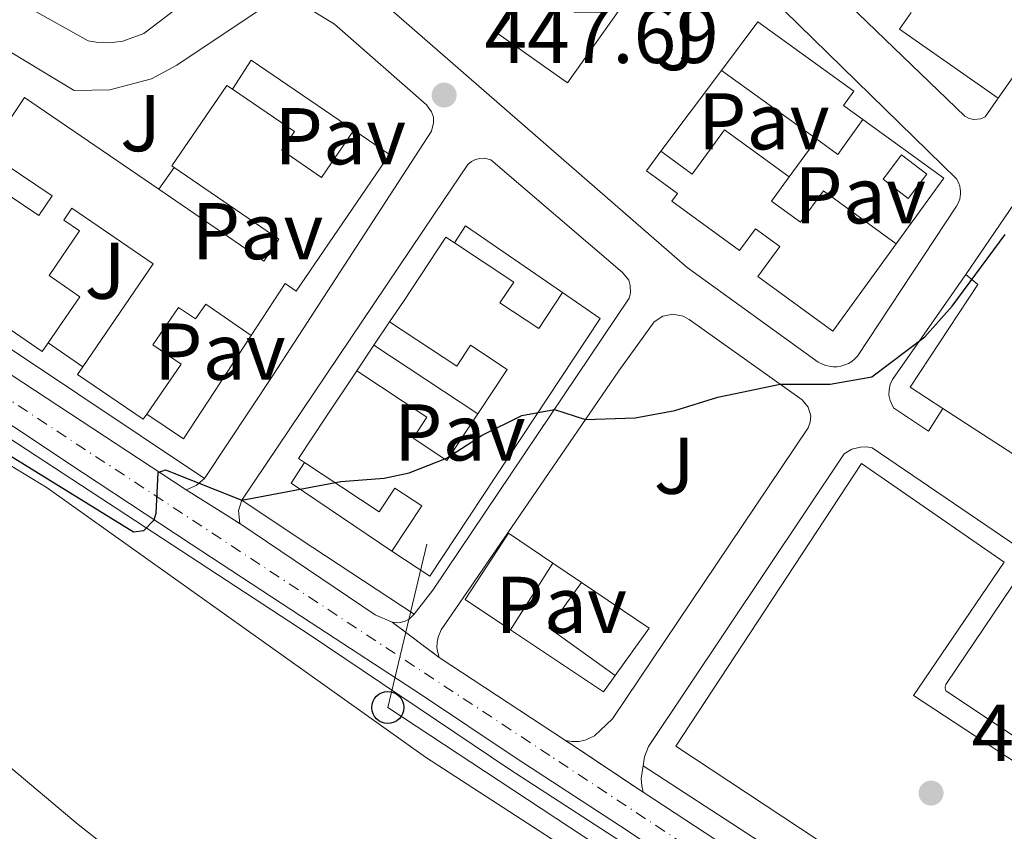
# Model space of a CAD drawing. Units: metres. Extents: x 645264 to 648728, y 4716073 to 4718459.
# Drawn here: x 646917 to 647040, y 4716907 to 4717008 of the extents above; entities that cross this region are included whole.
import ezdxf
from ezdxf.enums import TextEntityAlignment as Align

# ---------------------------------------------------------------- set-up
doc = ezdxf.new("R2010")
doc.units = ezdxf.units.M
doc.header["$MEASUREMENT"] = 0
doc.linetypes.add('DGN Style 4', pattern=[2.7856150101045474, 1.391937544087219, -0.6959687720436097, 0.001739921930109024, -0.6959687720436097])
doc.linetypes.add('DGN Style 5', pattern=[1.217945351076317, 0.5219765790327072, -0.6959687720436097])
for name, color, linetype, lineweight in [('Acueducto', 4, 'Continuous', 13), ('Carretera', 9, 'Continuous', 0), ('Caseta-cabaña', 1, 'Continuous', 0), ('Cierre de vial', 7, 'DGN Style 5', 0), ('Cota de punto acotado terreno', 7, 'Continuous', 0), ('Curva de nivel directora', 30, 'Continuous', 30), ('Curva de nivel intermedia', 30, 'Continuous', 0), ('Edificio', 1, 'Continuous', 13), ('Eje de carretera', 7, 'DGN Style 4', 0), ('Línea  de muro-pared o tapia', 1, 'Continuous', 13), ('Línea blanca (vial)', 7, 'Continuous', 13), ('Línea de bordillo', 7, 'Continuous', 13), ('Línea de cambio de uso (parcela vista)', 92, 'Continuous', 0), ('Línea de muro de contención', 1, 'Continuous', 13), ('Línea telefónica', 7, 'Continuous', 0), ('Pavimento', 7, 'Continuous', 0), ('Poste telefónico', 7, 'Continuous', 0), ('Punto acotado terreno (símbolo)', 7, 'Continuous', 0), ('Zona ajardinada', 92, 'Continuous', 0)]:
    doc.layers.add(name, color=color, linetype=linetype, lineweight=lineweight)
doc.styles.add('Style-Arial', font='arial.ttf')

# ---------------------------------------------------------------- blocks, each defined once
blk = doc.blocks.new('5PATER')
at = {"layer": 'Acueducto', "linetype": 'Continuous', "lineweight": 0}
h = blk.add_hatch(color=51, dxfattribs=at)
edge = h.paths.add_edge_path()
edge.add_ellipse((0, 0), major_axis=(-0.1095731443231308, -0.1110710700762829), ratio=0.9994222409660317, start_angle=0, end_angle=360)
blk = doc.blocks.new('5PTT')
at = {"layer": 'Caseta-cabaña', "color": 7, "linetype": 'Continuous', "lineweight": 30}
blk.add_circle((2.382683753967285e-05, 4.306399822235108e-05), 0.1995000005932858, dxfattribs=at)
blk = doc.blocks.new('*U8')
at = {"layer": 'Carretera', "color": 9, "linetype": 'Continuous', "lineweight": 0}
for points in [[(647003.8400000002, 4716899.990000002, 452.929999999993), (646992.120000001, 4716907.749999999, 452.320000000007), (646979.1599999993, 4716916.210000002, 451.6199999999953), (646967.5000000006, 4716924.010000001, 451.25), (646953.7600000009, 4716932.989999999, 450.7299999999959), (646938.820000001, 4716942.779999999, 450.1300000000047), (646925.2600000025, 4716951.710000001, 449.75), (646908.370000001, 4716962.930000001, 449.2400000000052), (646895.5100000021, 4716971.4, 448.7799999999989), (646879.5599999997, 4716982.130000002, 448.2599999999948), (646868.460000002, 4716988.859999999, 448.0299999999989), (646854.5100000021, 4716997.600000001, 447.6100000000006), (646839.36, 4717006.940000001, 447.3300000000018)], [(646689.0199999993, 4717099.380000001, 448.6999999999971), (646707.7199999989, 4717089.09, 448.6600000000035), (646743.949999999, 4717068.310000001, 448.0800000000018), (646785.6599999998, 4717043.890000001, 446.7299999999959), (646794.8999999977, 4717038.689999999, 446.7299999999959), (646820.5100000006, 4717024.27, 446.7299999999959), (646822.8799999999, 4717022.91, 446.7299999999959), (646840.3000000009, 4717012.91, 447.2899999999936), (646846.2199999997, 4717009.000000001, 447.4600000000065), (646865.410000001, 4716997.34, 447.7899999999936), (646875.5499999997, 4716990.710000001, 448.1900000000023), (646938.1900000006, 4716949.550000002, 450.1000000000058), (646944.8400000003, 4716945.380000001, 450.2799999999989), (646961.7199999982, 4716934.010000001, 451.070000000007), (646963.8399999995, 4716933.069999999, 451.070000000007), (646969.7000000001, 4716928.680000001, 451.2200000000012), (646985.3999999977, 4716918.359999999, 451.7299999999959), (646995.0699999994, 4716911.9, 452.3500000000058), (647049.3599999996, 4716876.290000002, 454.9799999999959)]]:
    blk.add_polyline3d(points, dxfattribs=at)

msp = doc.modelspace()

# ---------------------------------------------------------------- linework, layer by layer
at = {"layer": 'Cierre de vial', "color": 7, "linetype": 'DGN Style 5', "lineweight": 0, "extrusion": (-0.01942311628581577, 0.01217960826034836, 0.9997371653071482), "elevation": 45335.02370682605, "flags": 128}
msp.add_lwpolyline([(-4339938.24972115, -1957299.927386841), (-4339938.24972115, -1957292.07603027)], dxfattribs=at)
at = {"layer": 'Cierre de vial', "color": 7, "linetype": 'DGN Style 5', "lineweight": 0, "extrusion": (-0.01639223540288538, 0.01228018999985217, 0.9997902237729993), "elevation": 47770.62612998865, "flags": 128}
msp.add_lwpolyline([(-4162987.503623771, -2309820.991449939), (-4162987.503623771, -2309813.667912543)], dxfattribs=at)
at = {"layer": 'Cierre de vial', "color": 7, "linetype": 'DGN Style 5', "lineweight": 0, "extrusion": (-0.044268526271476, 0.02957338982401662, 0.9985818505240661), "elevation": 111305.2646305171, "flags": 128}
msp.add_lwpolyline([(-4281611.794537987, -2079259.653270116), (-4281611.794537987, -2079248.00745971)], dxfattribs=at)
at = {"layer": 'Curva de nivel directora', "color": 30, "linetype": 'Continuous', "lineweight": 30, "elevation": 450, "flags": 128}
for points in [[(646822.8799999994, 4716990.520000001), (646826.5000000005, 4716988.789999999), (646831.3799999999, 4716987.630000001), (646842.5999999982, 4716986.070000002), (646851.9399999991, 4716984.24), (646871.8999999993, 4716978.33), (646877.5599999987, 4716976.260000001), (646885.8400000001, 4716972.539999999), (646894.1999999996, 4716968.070000002), (646910.9700000002, 4716957.100000001), (646931.61, 4716944.32), (646932.8899999983, 4716944.500000001), (646934.1800000003, 4716945.84)], [(646934.1800000003, 4716945.84), (646934.4599999997, 4716946.670000002), (646934.7100000001, 4716951.720000001), (646935.5899999985, 4716952.060000001), (646945.1300000005, 4716948.29), (646957.4299999984, 4716950.609999999), (646962.8199999996, 4716951.039999999), (646965.9299999988, 4716951.670000002), (646970.6099999994, 4716953.5), (646975.0300000005, 4716956.380000001), (646979.959999999, 4716958.830000001), (646984.0499999993, 4716959.57), (646987.8899999994, 4716958.320000002), (646994.0699999997, 4716958.54), (646999.0399999986, 4716959.430000001), (647004.3899999995, 4716961.11), (647012.159999999, 4716962.720000003), (647018.3599999994, 4716962.74), (647023.5400000005, 4716963.630000002), (647030.159999999, 4716968.609999999), (647033.5399999986, 4716972.430000001), (647040.139999999, 4716981.380000002)]]:
    msp.add_lwpolyline(points, dxfattribs=at)
at = {"layer": 'Curva de nivel intermedia', "color": 30, "linetype": 'Continuous', "lineweight": 0, "elevation": 455, "flags": 128}
msp.add_lwpolyline([(646824.3800000015, 4716968.999999999), (646844.6100000021, 4716965.63), (646849.4300000012, 4716964.340000001), (646856.7200000001, 4716961.249999999), (646861.1200000012, 4716958.71), (646870.8200000018, 4716949.349999999), (646876.0700000002, 4716946.269999999), (646880.820000002, 4716941.439999999), (646891.6300000013, 4716934.840000001), (646895.9699999999, 4716931.680000001), (646900.4300000012, 4716928.15), (646906.3400000011, 4716922.259999999), (646915.5700000002, 4716915.58), (646924.75, 4716907.859999999), (646939.8200000018, 4716896.02)], dxfattribs=at)
at = {"layer": 'Edificio', "color": 51, "linetype": 'Continuous', "lineweight": 13, "extrusion": (0.0127321845782084, -0.009184749313622542, 0.999876758333702), "elevation": -34634.32010375038, "flags": 128}
msp.add_lwpolyline([(646958.4922517075, 4716874.093501307), (646946.6102862265, 4716882.663862811)], dxfattribs=at)
at = {"layer": 'Edificio', "color": 51, "linetype": 'Continuous', "lineweight": 13, "extrusion": (0.07247580565783615, -0.003989995321976819, 0.9973621897443166), "elevation": 28518.90491540808, "flags": 128}
msp.add_lwpolyline([(4745426.359082986, -385595.1548771819), (4745427.290703943, -385595.7059510316), (4745416.796526963, -385613.0647773024)], dxfattribs=at)
at = {"layer": 'Edificio', "color": 51, "linetype": 'Continuous', "lineweight": 13, "extrusion": (0.02355580779443163, 0.006114610174949461, 0.9997038238706304), "elevation": 44535.64195461356, "flags": 128}
msp.add_lwpolyline([(4403115.348189477, -1810877.791537801), (4403111.940998115, -1810873.682481094), (4403114.416460344, -1810871.62795274)], dxfattribs=at)
at = {"layer": 'Edificio', "color": 51, "linetype": 'Continuous', "lineweight": 13, "extrusion": (0.2187224654811192, -0.1746267094057762, 0.9600343720179875), "elevation": -681764.7210285797, "flags": 128}
msp.add_lwpolyline([(4089860.452784581, 2340177.755276958), (4089860.367762988, 2340178.68423946), (4089866.505933753, 2340179.257004292), (4089873.43749899, 2340179.86330725)], dxfattribs=at)
at = {"layer": 'Edificio', "color": 51, "linetype": 'Continuous', "lineweight": 13, "extrusion": (-0.007631937495620346, -0.01201993950921399, 0.9998986321544089), "elevation": -61181.05496913928, "flags": 128}
msp.add_lwpolyline([(646968.4704243774, 4716545.770508178), (646963.1995093334, 4716537.469908525)], dxfattribs=at)
at = {"layer": 'Edificio', "color": 51, "linetype": 'Continuous', "lineweight": 13, "extrusion": (0.01383957738858225, -0.03470635849699939, 0.9993017235938219), "elevation": -154296.6090057068, "flags": 128}
msp.add_lwpolyline([(2348118.356318682, 4138903.988751252), (2348112.876593194, 4138912.553154826), (2348118.740571479, 4138916.30008139)], dxfattribs=at)
at = {"layer": 'Edificio', "color": 51, "linetype": 'Continuous', "lineweight": 13, "extrusion": (0.01482466066776006, -0.03434869521876351, 0.9992999532537036), "elevation": -151972.1978205976, "flags": 128}
msp.add_lwpolyline([(2463166.01606249, 4071586.279431824), (2463171.486831913, 4071577.725860527), (2463165.287490564, 4071573.983673085)], dxfattribs=at)
at = {"layer": 'Edificio', "color": 51, "linetype": 'Continuous', "lineweight": 13}
for points in [[(646961.4699999997, 4717043.779999999, 450.3699999999953), (646966.4900000002, 4717050.15, 450), (646978.2199999997, 4717041.82, 453.1699999999983), (646976.9000000004, 4717039.960000001, 453.9199999999983), (646989.3499999996, 4717031.119999999, 454.1000000000058), (646987.9400000004, 4717029.140000001, 454.1000000000058), (647000.0300000003, 4717020.550000001, 454.9400000000023), (646985.6399999997, 4717000.279999999, 454.1000000000058), (646977.04, 4717006.380000001, 454.2899999999936), (646978.4800000006, 4717008.41, 454.2899999999936)], [(647004.8200000003, 4717001.810000001, 452.429999999993), (647009.3399999999, 4717007.859999999, 452.1499999999942), (647021.3099999997, 4716999.24, 452.2400000000052), (647020.0199999996, 4716997.439999999, 452.2400000000052), (647022.4299999997, 4716995.689999999, 452.0500000000029)], [(646936.6900000004, 4716989.710000001, 454.75), (646936.3799999999, 4716989.92, 454.8099999999977), (646943.2400000002, 4716999.949999999, 454.7700000000041), (646943.9299999997, 4716999.480000001, 454.7400000000052)], [(646943.9299999997, 4716999.480000001, 454.7400000000052), (646951.6600000003, 4716994.189999999, 454.3500000000058), (646950.0899999999, 4716991.890000001, 454.6300000000047), (646955.0499999998, 4716988.49, 451.4600000000065), (646959.0700000003, 4716994.359999999, 451.5500000000029)], [(646912.1900000004, 4716998.25, 451.6900000000023), (646904.6900000004, 4716987.17, 451.5500000000029), (646912.7800000003, 4716981.76, 451.5), (646915.8899999997, 4716986.4, 451.6900000000023), (646919.8399999999, 4716983.76, 452.9900000000052), (646921.4900000002, 4716986.210000001, 454.6699999999983), (646913.4600000001, 4716991.58, 455.2799999999989), (646917.4500000002, 4716997.550000001, 455.0399999999936)], [(646959.0700000003, 4716994.359999999, 451.5500000000029), (646963.5, 4716991.33, 451.320000000007), (646951.8700000001, 4716974.33, 451.7799999999989), (646950.5099999999, 4716975.26, 453.4100000000035), (646946.2800000003, 4716968.810000001, 452.7599999999948)], [(646997.2999999998, 4716991.74, 452.0500000000029), (647001.2000000002, 4716988.91, 457.8300000000018), (647005.2100000001, 4716994.41, 455.7799999999989), (647013.2599999999, 4716988.539999999, 455.6900000000023)], [(647026.5999999996, 4716980.230000001, 456.7200000000012), (647018.6799999997, 4716969.34, 457.0899999999965), (647009.3600000005, 4716976.130000001, 457.0899999999965), (647012.0899999999, 4716979.869999999, 459.0500000000029), (647009.0599999997, 4716982.08, 457.2799999999989), (647007.0899999999, 4716979.380000001, 455.7799999999989), (646998.6500000004, 4716985.52, 455.8800000000047), (646999.3499999996, 4716986.49, 455.6000000000058), (646995.4800000006, 4716989.310000001, 452.0500000000029), (646997.2999999998, 4716991.74, 452.0500000000029)], [(647028.0899999999, 4716985.869999999, 452.2400000000052), (647024.9500000002, 4716988.26, 452.3300000000018), (647027.25, 4716991.279999999, 452.429999999993), (647030.3899999997, 4716988.890000001, 452.3300000000018), (647028.0899999999, 4716985.869999999, 452.2400000000052)], [(646934.7599999999, 4716987.02, 453.7400000000052), (646947.8600000005, 4716978.050000001, 452.7599999999948), (646949.7300000006, 4716980.779999999, 452.0200000000041), (646936.6900000004, 4716989.710000001, 454.75)], [(647013.2599999999, 4716988.539999999, 455.6900000000023), (647011.0700000003, 4716985.539999999, 457.2799999999989), (647014.6900000004, 4716982.91, 458.2100000000065), (647017.54, 4716986.83, 456.6199999999953), (647026.5999999996, 4716980.230000001, 456.7200000000012)], [(646920.9900000002, 4716967.869999999, 455.5399999999936), (646920.2599999999, 4716966.800000001, 455.5099999999948), (646912.3600000005, 4716972.199999999, 455.6999999999971), (646912.5800000001, 4716972.529999999, 455.4199999999983), (646896, 4716983.890000001, 451.3600000000006)], [(646925.3099999997, 4716964.91, 456.1000000000058), (646934.0800000001, 4716977.720000001, 453.9700000000012), (646923.9600000001, 4716984.640000001, 451.9700000000012), (646922.9500000002, 4716983.16, 452.1100000000006), (646924.9000000004, 4716981.83, 451.7400000000052), (646921.0999999996, 4716976.26, 455.6100000000006), (646924.9400000004, 4716973.630000001, 455.6999999999971), (646920.9900000002, 4716967.869999999, 455.5399999999936)], [(646963.5099999999, 4716970.49, 455.8300000000018), (646965.2199999997, 4716973.039999999, 455.7700000000041), (646970.5099999999, 4716981.039999999, 455.5899999999965), (646971.5999999996, 4716980.32, 455.6300000000047)], [(646971.5999999996, 4716980.32, 455.6300000000047), (646978.9699999997, 4716975.449999999, 455.8699999999953), (646977.25, 4716972.850000001, 455.9700000000012), (646982.0800000001, 4716969.66, 452.6999999999971), (646985.0499999998, 4716974.15, 452.3800000000047)], [(646985.0499999998, 4716974.15, 452.3800000000047), (646989.7300000006, 4716970.92, 452.3800000000047), (646968.5300000003, 4716938.82, 454.0599999999977), (646963.7999999998, 4716941.939999999, 453.5899999999965)], [(646946.2800000003, 4716968.810000001, 452.7599999999948), (646940.6200000001, 4716972.680000001, 452.4799999999959), (646939.3600000005, 4716970.850000001, 452.429999999993), (646937.2400000002, 4716972.300000001, 452.3899999999995), (646934.04, 4716967.630000001, 456.3999999999942), (646937.5499999998, 4716965.230000001, 456.7299999999959), (646933.2699999996, 4716958.980000001, 456.0899999999965)], [(646974.5, 4716959.039999999, 453.1399999999995), (646978.1399999997, 4716964.550000001, 452.8000000000029), (646973.5700000003, 4716967.57, 456.1100000000006), (646971.8600000005, 4716964.980000001, 456.1999999999971), (646963.5099999999, 4716970.49, 455.8300000000018)], [(646933.2699999996, 4716958.980000001, 456.0899999999965), (646932.8399999999, 4716958.350000001, 456.0299999999989), (646924.6500000004, 4716963.949999999, 456.2599999999948), (646925.3099999997, 4716964.91, 456.1000000000058)], [(646959.4199999999, 4716964.380000001, 456.9499999999971), (646968.1600000003, 4716958.609999999, 456.0099999999948), (646966.4299999997, 4716955.99, 456.1100000000006), (646970.6500000004, 4716953.210000001, 453.5), (646974.5, 4716959.039999999, 453.1399999999995)], [(646963.7999999998, 4716941.939999999, 453.5899999999965), (646967.5199999996, 4716947.57, 452.9400000000023), (646964.1699999999, 4716949.779999999, 453.2200000000012), (646962.2100000001, 4716946.82, 453.0800000000018), (646952.9000000004, 4716952.970000001, 456.3600000000006)], [(646983.8499999996, 4716940.430000001, 454.070000000007), (646978.3200000003, 4716944.180000001, 453.9700000000012), (646972.9000000004, 4716935.92, 453.8300000000018), (646978.5800000001, 4716932.130000001, 453.929999999993)]]:
    msp.add_polyline3d(points, dxfattribs=at)
at = {"layer": 'Edificio', "color": 1, "linetype": 'Continuous', "lineweight": 13}
for points in [[(647000.0300000003, 4717020.550000001, 454.9400000000023), (646985.6399999997, 4717000.279999999, 454.1000000000058), (646977.04, 4717006.380000001, 454.2899999999936), (646978.4800000006, 4717008.41, 454.2899999999936)], [(646917.4500000002, 4716997.550000001, 455.0399999999936), (646918.0499999998, 4716998.449999999, 455), (646934.7599999999, 4716987.02, 453.7400000000052), (646947.8600000005, 4716978.050000001, 452.7599999999948), (646949.7300000006, 4716980.779999999, 452.0200000000041), (646936.6900000004, 4716989.710000001, 454.75), (646936.3799999999, 4716989.92, 454.8099999999977), (646943.2400000002, 4716999.949999999, 454.7700000000041), (646943.9299999997, 4716999.480000001, 454.7400000000052), (646951.6600000003, 4716994.189999999, 454.3500000000058), (646950.0899999999, 4716991.890000001, 454.6300000000047), (646955.0499999998, 4716988.49, 451.4600000000065), (646959.0700000003, 4716994.359999999, 451.5500000000029), (646963.5, 4716991.33, 451.320000000007), (646951.8700000001, 4716974.33, 451.7799999999989), (646950.5099999999, 4716975.26, 453.4100000000035), (646946.2800000003, 4716968.810000001, 452.7599999999948), (646940.6200000001, 4716972.680000001, 452.4799999999959), (646939.3600000005, 4716970.850000001, 452.429999999993), (646937.2400000002, 4716972.300000001, 452.3899999999995), (646934.04, 4716967.630000001, 456.3999999999942), (646937.5499999998, 4716965.230000001, 456.7299999999959), (646933.2699999996, 4716958.980000001, 456.0899999999965), (646932.8399999999, 4716958.350000001, 456.0299999999989), (646924.6500000004, 4716963.949999999, 456.2599999999948), (646925.3099999997, 4716964.91, 456.1000000000058), (646934.0800000001, 4716977.720000001, 453.9700000000012), (646923.9600000001, 4716984.640000001, 451.9700000000012), (646922.9500000002, 4716983.16, 452.1100000000006), (646924.9000000004, 4716981.83, 451.7400000000052), (646921.0999999996, 4716976.26, 455.6100000000006), (646924.9400000004, 4716973.630000001, 455.6999999999971), (646920.9900000002, 4716967.869999999, 455.5399999999936), (646920.2599999999, 4716966.800000001, 455.5099999999948), (646912.3600000005, 4716972.199999999, 455.6999999999971)], [(646915.8899999997, 4716986.4, 451.6900000000023), (646919.8399999999, 4716983.76, 452.9900000000052), (646921.4900000002, 4716986.210000001, 454.6699999999983), (646913.4600000001, 4716991.58, 455.2799999999989)]]:
    msp.add_polyline3d(points, dxfattribs=at)
for points in [[(647022.4299999997, 4716995.689999999, 452.0500000000029), (647019.3099999997, 4716991.359999999, 452.1499999999942), (647016.7000000002, 4716993.24, 452.1999999999971), (647004.8200000003, 4717001.810000001, 452.429999999993), (647009.3399999999, 4717007.859999999, 452.1499999999942), (647021.3099999997, 4716999.24, 452.2400000000052), (647020.0199999996, 4716997.439999999, 452.2400000000052)], [(647005.2100000001, 4716994.41, 455.7799999999989), (647013.2599999999, 4716988.539999999, 455.6900000000023), (647011.0700000003, 4716985.539999999, 457.2799999999989), (647014.6900000004, 4716982.91, 458.2100000000065), (647017.54, 4716986.83, 456.6199999999953), (647026.5999999996, 4716980.230000001, 456.7200000000012), (647018.6799999997, 4716969.34, 457.0899999999965), (647009.3600000005, 4716976.130000001, 457.0899999999965), (647012.0899999999, 4716979.869999999, 459.0500000000029), (647009.0599999997, 4716982.08, 457.2799999999989), (647007.0899999999, 4716979.380000001, 455.7799999999989), (646998.6500000004, 4716985.52, 455.8800000000047), (646999.3499999996, 4716986.49, 455.6000000000058), (646995.4800000006, 4716989.310000001, 452.0500000000029), (646997.2999999998, 4716991.74, 452.0500000000029), (647001.2000000002, 4716988.91, 457.8300000000018)], [(647030.3899999997, 4716988.890000001, 452.3300000000018), (647028.0899999999, 4716985.869999999, 452.2400000000052), (647024.9500000002, 4716988.26, 452.3300000000018), (647027.25, 4716991.279999999, 452.429999999993)], [(646977.25, 4716972.850000001, 455.9700000000012), (646982.0800000001, 4716969.66, 452.6999999999971), (646985.0499999998, 4716974.15, 452.3800000000047), (646989.7300000006, 4716970.92, 452.3800000000047), (646968.5300000003, 4716938.82, 454.0599999999977), (646963.7999999998, 4716941.939999999, 453.5899999999965), (646967.5199999996, 4716947.57, 452.9400000000023), (646964.1699999999, 4716949.779999999, 453.2200000000012), (646962.2100000001, 4716946.82, 453.0800000000018), (646952.9000000004, 4716952.970000001, 456.3600000000006), (646952.1500000004, 4716953.460000001, 456.6199999999953), (646955.5499999998, 4716958.600000001, 456.7799999999989), (646959.4199999999, 4716964.380000001, 456.9499999999971), (646968.1600000003, 4716958.609999999, 456.0099999999948), (646966.4299999997, 4716955.99, 456.1100000000006), (646970.6500000004, 4716953.210000001, 453.5), (646974.5, 4716959.039999999, 453.1399999999995), (646978.1399999997, 4716964.550000001, 452.8000000000029), (646973.5700000003, 4716967.57, 456.1100000000006), (646971.8600000005, 4716964.980000001, 456.1999999999971), (646963.5099999999, 4716970.49, 455.8300000000018), (646965.2199999997, 4716973.039999999, 455.7700000000041), (646970.5099999999, 4716981.039999999, 455.5899999999965), (646971.5999999996, 4716980.32, 455.6300000000047), (646978.9699999997, 4716975.449999999, 455.8699999999953)], [(646983.8499999996, 4716940.430000001, 454.070000000007), (646978.5800000001, 4716932.130000001, 453.929999999993), (646972.9000000004, 4716935.92, 453.8300000000018), (646978.3200000003, 4716944.180000001, 453.9700000000012)], [(646995.8200000003, 4716932.34, 457.1000000000058), (646991.6100000005, 4716926.449999999, 456.9600000000065), (646983.3499999996, 4716932.369999999, 457.2799999999989), (646987.4100000003, 4716938.02, 457.4199999999983)]]:
    msp.add_polyline3d(points, close=True, dxfattribs=at)
at = {"layer": 'Eje de carretera', "color": 7, "linetype": 'DGN Style 4', "lineweight": 0}
msp.add_polyline3d([(647183.8099999975, 4716768.790000001, 462.1199999999955), (647174.4499999988, 4716781, 461.3800000000046), (647168.6700000009, 4716787.890000001, 461.0099999999948), (647161.620000001, 4716794.620000001, 460.5800000000019), (647153.940000001, 4716801.390000002, 460.1600000000037), (647145.100000001, 4716808.420000001, 459.8099999999978), (647130.0899999995, 4716819.550000002, 459.0500000000029), (646983.4600000017, 4716916.470000002, 451.7400000000054), (646899.8900000004, 4716971.530000002, 448.9199999999984), (646854.2199999989, 4717000.860000002, 447.6000000000058), (646829.3900000005, 4717015.850000001, 447.050000000003), (646811.9400000004, 4717025.540000002, 446.6999999999972), (646781.3099999973, 4717043.310000001, 446.8000000000029), (646744.6700000004, 4717064.140000002, 448), (646727.16, 4717074.440000001, 448.3600000000007), (646672.9400000012, 4717105.119999999, 448.9700000000012)], dxfattribs=at)
at = {"layer": 'Línea  de muro-pared o tapia', "color": 1, "linetype": 'Continuous', "lineweight": 13, "extrusion": (-0.02189088810502875, 0.02313702537195947, 0.9994926048125171), "elevation": 95424.40668436233, "flags": 128}
msp.add_lwpolyline([(-3711893.94282073, -2980213.271183882), (-3711896.351246764, -2980198.829269742), (-3711881.116291974, -2980195.68972319)], dxfattribs=at)
at = {"layer": 'Línea  de muro-pared o tapia', "color": 1, "linetype": 'Continuous', "lineweight": 13, "extrusion": (-0.01514768570376535, 0.01088280331361496, 0.9998260409740573), "elevation": 41984.52886998346, "flags": 128}
msp.add_lwpolyline([(646971.8955416536, 4716820.778197481), (646959.5827125786, 4716829.368706206), (646961.0625427535, 4716831.428828206)], dxfattribs=at)
at = {"layer": 'Línea  de muro-pared o tapia', "color": 1, "linetype": 'Continuous', "lineweight": 13, "extrusion": (0.01487590814482683, 0.05373895693872559, 0.9984442056840255), "elevation": 263559.3510214676, "flags": 128}
msp.add_lwpolyline([(634928.4948006602, -4711265.543349223), (634927.1860979706, -4711269.66817616), (634912.5375945629, -4711264.646647715)], dxfattribs=at)
at = {"layer": 'Línea  de muro-pared o tapia', "color": 1, "linetype": 'Continuous', "lineweight": 13, "extrusion": (0.004284646652775845, 0.00573755210026407, 0.9999743608207952), "elevation": 30287.89909755329, "flags": 128}
msp.add_lwpolyline([(646989.4252186246, 4716895.60117194), (646996.9455352203, 4716905.671337695)], dxfattribs=at)
at = {"layer": 'Línea  de muro-pared o tapia', "color": 1, "linetype": 'Continuous', "lineweight": 13, "flags": 128}
for points, elevation in [([(647022.4299999997, 4716995.689999999), (647032.5300000003, 4716988.41), (647026.5999999996, 4716980.230000001)], 451.0299999999989), ([(647013.2599999999, 4716988.539999999), (647016.7000000002, 4716993.24)], 451.3099999999977), ([(646934.7599999999, 4716987.02), (646936.6900000004, 4716989.710000001)], 451.6399999999995), ([(646961.5599999997, 4716967.57), (646963.5099999999, 4716970.49)], 452.6600000000035), ([(646925.3099999997, 4716964.91), (646920.9900000002, 4716967.869999999)], 453.4600000000065), ([(646959.4199999999, 4716964.380000001), (646961.5599999997, 4716967.57)], 452.6600000000035), ([(646983.8499999996, 4716940.430000001), (646987.4100000003, 4716938.02)], 452.3800000000047)]:
    msp.add_lwpolyline(points, dxfattribs=dict(at, elevation=elevation))
at = {"layer": 'Línea  de muro-pared o tapia', "color": 1, "linetype": 'Continuous', "lineweight": 13, "extrusion": (0.04235410831318152, 0.06161987598691625, 0.9972006419935522), "elevation": 318512.43212329, "flags": 128}
msp.add_lwpolyline([(2138725.599986367, -4241801.319412416), (2138725.691394161, -4241803.860464289), (2138711.020872698, -4241803.860464289)], dxfattribs=at)
at = {"layer": 'Línea  de muro-pared o tapia', "color": 1, "linetype": 'Continuous', "lineweight": 13, "extrusion": (0.01264027702992743, 0.00259757633714033, 0.9999167345303206), "elevation": 20882.98906729192, "flags": 128}
msp.add_lwpolyline([(646888.871115891, 4716930.478383617), (646880.4400197354, 4716917.608340196), (646875.8597536248, 4716920.648350455)], dxfattribs=at)
at = {"layer": 'Línea  de muro-pared o tapia', "color": 1, "linetype": 'Continuous', "lineweight": 13, "extrusion": (0.002693524196716957, -0.001775561159147861, 0.9999947961414459), "elevation": -6180.98014052516, "flags": 128}
msp.add_lwpolyline([(646957.9964988742, 4716964.030689108), (646970.9365866105, 4716955.500675662)], dxfattribs=at)
at = {"layer": 'Línea  de muro-pared o tapia', "color": 1, "linetype": 'Continuous', "lineweight": 13, "extrusion": (0.02516965532366265, -0.0005042625299909405, 0.9996830668617874), "elevation": 14357.65535781854, "flags": 128}
msp.add_lwpolyline([(4728954.598238279, -552164.7346122402), (4728962.815356176, -552152.0234410326), (4728965.40769262, -552153.6123374334)], dxfattribs=at)
at = {"layer": 'Línea  de muro-pared o tapia', "color": 1, "linetype": 'Continuous', "lineweight": 13, "extrusion": (-0.002929567603082015, 0.002082290699321742, 0.999993540828691), "elevation": 8379.083493452004, "flags": 128}
msp.add_lwpolyline([(646990.1591961198, 4716919.228449998), (646988.7092023419, 4716917.188445576), (646977.1291055554, 4716924.908462314)], dxfattribs=at)
at = {"layer": 'Línea  de muro-pared o tapia', "color": 1, "linetype": 'Continuous', "lineweight": 13}
msp.add_polyline3d([(647050, 4716884.029999999, 455.1199999999953), (646999.1399999997, 4716917.640000001, 452.0399999999936), (647022.2800000003, 4716952.850000001, 450.7400000000052), (647040.0499999998, 4716940.57, 451.5800000000018), (647028.7599999999, 4716923.949999999, 452.1399999999995), (647062.4000000004, 4716901.859999999, 454.2799999999989), (647050, 4716884.029999999, 455.1199999999953)], dxfattribs=at)
at = {"layer": 'Línea blanca (vial)', "color": 7, "linetype": 'Continuous', "lineweight": 13, "extrusion": (-0.02128967216840668, 0.01398919071529043, 0.9996754735423357), "elevation": 52663.1588016724, "flags": 128}
msp.add_lwpolyline([(-4297343.090360928, -2048953.693217081), (-4297343.090360928, -2049028.670302248)], dxfattribs=at)
at = {"layer": 'Línea blanca (vial)', "color": 7, "linetype": 'Continuous', "lineweight": 13, "extrusion": (0.08800167476837423, 0.1984718620463877, 0.976147850078973), "elevation": 993552.7019963972, "flags": 128}
msp.add_lwpolyline([(1320519.923316326, -4465098.00128414), (1320522.242367858, -4465098.00128414), (1320542.282198535, -4465101.64004579)], dxfattribs=at)
at = {"layer": 'Línea blanca (vial)', "color": 7, "linetype": 'Continuous', "lineweight": 13, "extrusion": (-0.02267485554383361, 0.0149047458129794, 0.9996317819468911), "elevation": 56085.73235726519, "flags": 128}
msp.add_lwpolyline([(-4297004.06462363, -2049516.915278374), (-4297004.06462363, -2049535.71029101)], dxfattribs=at)
at = {"layer": 'Línea blanca (vial)', "color": 7, "linetype": 'Continuous', "lineweight": 13, "extrusion": (-0.03384331823505763, 0.0221985736294723, 0.9991805908541547), "elevation": 83264.23540563363, "flags": 128}
msp.add_lwpolyline([(-4299011.76585027, -2044299.371577127), (-4299011.76585027, -2044364.351520956)], dxfattribs=at)
at = {"layer": 'Línea de bordillo', "color": 7, "linetype": 'Continuous', "lineweight": 13, "extrusion": (-0.2827601437804769, -0.3850126863836419, 0.8785282763877867), "elevation": -1998619.548722961, "flags": 128}
msp.add_lwpolyline([(-2270687.404049482, 3676636.671516186), (-2270715.816048729, 3676635.247999876), (-2270764.925320858, 3676632.212560685)], dxfattribs=at)
at = {"layer": 'Línea de bordillo', "color": 7, "linetype": 'Continuous', "lineweight": 13, "extrusion": (-0.03447115807644729, 0.02973015452622493, 0.9989633913075671), "elevation": 118382.3169860824, "flags": 128}
msp.add_lwpolyline([(-3994572.086331824, -2588028.381975979), (-3994556.873547626, -2588026.404857633), (-3994557.538029929, -2588021.571901675)], dxfattribs=at)
at = {"layer": 'Línea de bordillo', "color": 7, "linetype": 'Continuous', "lineweight": 13, "extrusion": (-0.03287319616837901, 0.07337767051375033, 0.9967622938512728), "elevation": 325300.4865896594, "flags": 128}
msp.add_lwpolyline([(-2518907.750126386, -4027088.519212225), (-2518906.476789297, -4027088.146100105), (-2518905.107081299, -4027088.146100105)], dxfattribs=at)
at = {"layer": 'Línea de bordillo', "color": 7, "linetype": 'Continuous', "lineweight": 13, "extrusion": (-0.06594618780287431, 0.09869946072788126, 0.992929764266483), "elevation": 423343.5157863846, "flags": 128}
msp.add_lwpolyline([(-3158442.455247954, -3537390.715087457), (-3158443.224968859, -3537392.147229114), (-3158444.313041067, -3537392.989665384)], dxfattribs=at)
at = {"layer": 'Línea de bordillo', "color": 7, "linetype": 'Continuous', "lineweight": 13, "extrusion": (-0.03636231900303485, 0.02177427421806107, 0.9991014276533682), "elevation": 79633.3059778128, "flags": 128}
msp.add_lwpolyline([(-4379230.582149107, -1866555.94778278), (-4379231.30524445, -1866572.935638241), (-4379231.758749536, -1866581.665508409)], dxfattribs=at)
at = {"layer": 'Línea de bordillo', "color": 7, "linetype": 'Continuous', "lineweight": 13, "extrusion": (-0.545162254069532, -0.8120141484005484, 0.2084013904348027), "elevation": -4182824.964174146, "flags": 128}
msp.add_lwpolyline([(-2092049.295493218, 891738.13041913), (-2092032.965746374, 891739.1835421481), (-2091981.121741273, 891741.1364207541)], dxfattribs=at)
at = {"layer": 'Línea de bordillo', "color": 7, "linetype": 'Continuous', "lineweight": 13}
for points in [[(647039.3000000009, 4716998.36, 449.6300000000047), (647037.6600000003, 4716996.02, 449.6100000000007), (647037.1200000015, 4716995.78, 449.5800000000017), (647036.2399999986, 4716995.7, 449.5399999999937), (647035.6599999998, 4716995.840000001, 449.5299999999988), (647035.1499999978, 4716996.12, 449.5299999999988), (646989.8000000005, 4717039.810000001, 446.9199999999983), (646972.8299999988, 4717056.340000001, 446.3500000000059), (646972.3399999993, 4717057.869999999, 446.3399999999965), (646972.3399999993, 4717058.940000001, 446.3500000000059), (646972.8299999988, 4717060.460000002, 446.3800000000046), (646973.8500000003, 4717061.7, 446.449999999997)], [(647036.6299999976, 4716878.449999999, 454.5099999999948), (647028.0199999999, 4716884.33, 454.1399999999995), (647015.5499999998, 4716892.430000001, 453.5299999999989), (647003.8399999996, 4716899.990000002, 452.9299999999931), (646992.1200000006, 4716907.75, 452.3200000000071), (646979.1599999988, 4716916.210000004, 451.6199999999955), (646967.5000000001, 4716924.010000001, 451.2500000000001), (646953.7600000005, 4716932.99, 450.729999999996), (646938.8200000006, 4716942.78, 450.1300000000048), (646925.260000002, 4716951.710000002, 449.7500000000001), (646908.3700000006, 4716962.930000001, 449.2400000000054), (646895.5100000016, 4716971.400000001, 448.779999999999), (646879.5599999991, 4716982.130000004, 448.2599999999948), (646868.4600000015, 4716988.86, 448.029999999999), (646854.5100000016, 4716997.600000001, 447.6100000000007), (646839.3599999994, 4717006.940000001, 447.3300000000019), (646824.7899999983, 4717015.460000001, 447.0000000000001), (646809.7199999987, 4717024, 446.6799999999931), (646794.98, 4717031.980000001, 446.4900000000054), (646792.7699999993, 4717033.300000003, 446.520000000004)], [(646792.1700000003, 4717031.78, 446.6300000000048), (646812.3500000017, 4717020.630000001, 446.7599999999948), (646841.0899999995, 4717003.940000001, 447.3699999999953), (646860.2800000008, 4716991.940000001, 447.7899999999937), (646897.9600000014, 4716967.860000002, 448.8999999999942), (646953.3700000015, 4716931.640000002, 450.729999999996), (646978.4999999994, 4716914.740000002, 451.6199999999955), (647028.4299999989, 4716882.340000001, 454.179999999993), (647035.6999999977, 4716877.210000001, 454.5099999999948), (647036.6299999976, 4716878.449999999, 454.5099999999948)], [(647018.7399999973, 4716964.900000001, 449.9999999999999), (647018.2499999999, 4716964.960000002, 449.9999999999999), (647017.7800000005, 4716965.070000002, 449.9999999999999), (647017.3200000002, 4716965.25, 449.9999999999999), (647016.890000001, 4716965.490000002, 449.9999999999999), (647000.5699999996, 4716977.26, 449.2499999999999), (646975.890000001, 4716998.730000001, 448.1300000000046), (646951.8200000003, 4717019.740000002, 446.6399999999994)], [(646875.6499999977, 4716993.699999999, 447.9299999999931), (646875.9499999994, 4716994.930000002, 447.8399999999966), (646888.9699999993, 4717014.800000002, 447.3300000000019), (646890.5000000005, 4717016.109999999, 447.2799999999989), (646892.3899999991, 4717016.82, 447.2599999999949), (646894.4099999998, 4717016.82, 447.25), (646896.7199999986, 4717015.980000002, 447.2599999999949), (646924.2399999981, 4716999.300000001, 447.729999999996), (646928.6900000006, 4716999.41, 447.729999999996), (646933.8500000017, 4717000.750000002, 447.5399999999937), (646937.019999999, 4717002.480000001, 447.2100000000065), (646947.2499999994, 4717009.340000002, 446.9499999999971), (646950.3399999985, 4717009.930000002, 446.9700000000012), (646953.4600000009, 4717009.510000002, 446.8899999999995), (646956.6299999983, 4717007.570000002, 447.029999999999), (646968.1200000015, 4716997.510000001, 447.6900000000023), (646968.7399999984, 4716996.660000001, 447.7400000000052), (646968.9599999997, 4716995.99, 447.7599999999947), (646968.9899999987, 4716995.28, 447.7899999999937), (646968.7099999995, 4716994.260000001, 447.8200000000071), (646949.0399999976, 4716963.92, 449.5000000000001), (646940.4499999977, 4716950.970000002, 450.0700000000069)], [(647007.3700000013, 4717014.450000001, 448.1300000000046), (647034.1000000017, 4716988.300000002, 449.7200000000012), (647034.2699999994, 4716988.010000001, 449.7200000000012), (647034.3999999991, 4716987.710000002, 449.7200000000012), (647034.4999999997, 4716987.4, 449.7200000000012), (647034.5699999989, 4716987.080000001, 449.7200000000012), (647034.6000000002, 4716986.760000002, 449.7200000000012), (647034.6000000002, 4716986.430000001, 449.7200000000012), (647034.5699999989, 4716986.110000002, 449.7200000000012), (647034.4999999997, 4716985.790000002, 449.7200000000012), (647034.3999999991, 4716985.470000002, 449.7200000000012), (647034.2699999994, 4716985.180000002, 449.7200000000012), (647034.1000000017, 4716984.890000001, 449.7200000000012), (647021.769999998, 4716966.230000001, 449.9999999999999), (647021.4299999983, 4716965.880000001, 449.9999999999999), (647021.0500000005, 4716965.570000002, 449.9999999999999), (647020.6299999983, 4716965.320000002, 449.9999999999999), (647020.1799999989, 4716965.12, 449.9999999999999), (647019.7099999995, 4716964.990000002, 449.9999999999999), (647019.2299999989, 4716964.91, 449.9999999999999), (647018.7399999973, 4716964.900000001, 449.9999999999999)], [(646928.6399999993, 4717005.24, 447.4799999999959), (646926.9699999974, 4717005.32, 447.5899999999967), (646925.9799999995, 4717005.51, 447.5899999999967), (646911.0599999973, 4717013.840000001, 447.3999999999943)], [(646941.2500000001, 4717012.790000003, 447.0700000000071), (646932.9200000018, 4717006.410000001, 447.4900000000054), (646930.3, 4717005.45, 447.4400000000023), (646928.6399999993, 4717005.24, 447.4799999999959)], [(646945.1299999983, 4716948.290000002, 449.9999999999999), (646969.0799999982, 4716983.940000001, 448.2599999999948), (646973.2699999991, 4716990.100000001, 448.2100000000065), (646973.6999999983, 4716990.460000001, 448.1900000000024), (646974.2100000001, 4716990.720000003, 448.1699999999984), (646974.7499999988, 4716990.860000002, 448.1600000000035), (646975.3099999976, 4716990.87, 448.1600000000035), (646976.1299999979, 4716990.660000003, 448.1600000000035), (646992.4899999973, 4716976.640000001, 448.9900000000054), (646993.3099999975, 4716975.690000001, 449.1100000000006), (646993.4799999996, 4716975.029999999, 449.1999999999972), (646993.4899999986, 4716974.119999999, 449.3000000000029), (646993.3200000009, 4716973.460000002, 449.3699999999953), (646968.8900000004, 4716937.060000002, 450.9799999999959), (646966.5700000003, 4716934.080000001, 451.1000000000058)], [(647032.4099999998, 4716959.7, 450.800000000003), (647030.6299999984, 4716956.87, 450.5700000000071), (647026.2600000007, 4716959.77, 450.5200000000041), (647025.8200000004, 4716960.690000001, 450.3300000000018), (647025.6900000009, 4716961.360000002, 450.2400000000054), (647025.6999999997, 4716962.040000003, 450.1699999999984), (647025.8500000017, 4716962.7, 450.1399999999994), (647026.129999999, 4716963.320000002, 450.1499999999942), (647035.2399999973, 4716976.380000002, 449.9600000000065)], [(646969.6999999996, 4716928.680000001, 451.2200000000012), (646969.5000000006, 4716929.290000001, 451.2100000000063), (646969.409999999, 4716929.940000001, 451.1999999999971), (646969.4299999991, 4716930.590000002, 451.1699999999983), (646969.5499999998, 4716931.220000002, 451.1399999999994), (646969.9400000009, 4716932.109999999, 451.0800000000018), (646977.3199999993, 4716942.880000001, 450.6399999999995), (646978.2399999979, 4716944.230000001, 450.5800000000017), (646992.0500000013, 4716964.4, 449.7500000000001), (646996.449999998, 4716970.480000001, 449.4700000000012), (646997.5199999987, 4716971.189999999, 449.4299999999931), (646998.7800000014, 4716971.45, 449.4199999999983), (647000.050000001, 4716971.210000002, 449.4100000000037), (647000.7999999998, 4716970.790000001, 449.4199999999983), (647014.8999999971, 4716960.770000001, 450.1399999999994), (647015.629999998, 4716959.880000001, 450.1600000000035), (647015.9400000009, 4716958.770000001, 450.2100000000063), (647015.8899999995, 4716958.010000001, 450.2700000000042), (647015.6399999993, 4716957.279999999, 450.3300000000018), (646991.26, 4716921.060000001, 452.0099999999948), (646989.0199999983, 4716918.91, 451.8899999999995), (646987.8799999983, 4716918.390000002, 451.8399999999965), (646987.0599999981, 4716918.230000001, 451.8000000000029), (646986.2199999975, 4716918.210000001, 451.770000000004), (646985.3999999972, 4716918.36, 451.7299999999959)], [(647032.4099999998, 4716959.7, 450.800000000003), (647057.73, 4716943.290000002, 452.1699999999983), (647055.7600000007, 4716940.390000001, 452.1699999999983), (647056.7699999987, 4716939.840000001, 452.1999999999971), (647057.6600000006, 4716939.100000001, 452.2500000000001), (647058.729999999, 4716937.51, 452.3600000000006), (647071.6099999981, 4716901.140000001, 454.7799999999988), (647071.6700000007, 4716897.740000002, 454.5899999999965), (647057.0300000003, 4716874.66, 455.1199999999955)], [(646995.0699999989, 4716915.2, 452.0399999999937), (646995.2299999997, 4716916.310000001, 451.9100000000035), (646995.7500000006, 4716917.590000002, 451.7899999999935), (647020.1000000006, 4716954.070000002, 450.3600000000007), (647021.0599999973, 4716954.630000001, 450.3200000000071), (647022.1299999979, 4716954.900000001, 450.3500000000058), (647022.87, 4716954.920000002, 450.3999999999942), (647023.600000001, 4716954.790000002, 450.479999999996), (647041.7600000018, 4716942.430000002, 451.3899999999995), (647042.2499999991, 4716941.550000001, 451.4600000000065), (647042.3999999987, 4716940.890000002, 451.5200000000041), (647042.3500000018, 4716939.880000001, 451.6199999999955), (647042.1399999995, 4716939.240000002, 451.699999999997), (647032.839999999, 4716925.460000002, 451.8399999999965), (647032.7600000007, 4716925.320000002, 451.8500000000059), (647032.6800000002, 4716925.000000001, 451.8699999999953), (647032.6800000002, 4716924.84, 451.8800000000048), (647032.7100000015, 4716924.680000001, 451.8899999999995), (647032.7699999998, 4716924.529999999, 451.8999999999942), (647064.5899999996, 4716903.300000002, 454.0299999999988)], [(646966.5700000003, 4716934.080000001, 451.1000000000058), (646965.9299999988, 4716933.45, 451.0700000000069), (646965.4400000015, 4716933.2, 451.0700000000069), (646964.649999998, 4716933.01, 451.0700000000069), (646963.839999999, 4716933.07, 451.0700000000069)], [(646995.0699999989, 4716911.900000001, 452.350000000006), (646994.9100000003, 4716912.680000001, 452.350000000006), (646994.8399999987, 4716913.590000001, 452.229999999996), (646995.0699999989, 4716915.2, 452.0399999999937)]]:
    msp.add_polyline3d(points, dxfattribs=at)
at = {"layer": 'Línea de cambio de uso (parcela vista)', "color": 92, "linetype": 'Continuous', "lineweight": 0}
msp.add_polyline3d([(646890.4900000002, 4716902.480000001, 458.1499999999942), (646882.0700000003, 4716933.140000001, 455.6300000000047), (646880.5800000001, 4716943.02, 454.8800000000047), (646881.04, 4716947.390000001, 454.6999999999971), (646882.54, 4716950.4, 454.5099999999948), (646886.7199999997, 4716953.689999999, 454.1399999999995), (646891.8300000001, 4716955.34, 453.1999999999971), (646902.3200000003, 4716956.359999999, 451.7100000000065), (646908.2999999998, 4716955.51, 451.0599999999977), (646915.1500000004, 4716953.300000001, 451.1499999999942), (646920.8799999999, 4716949.82, 451.1499999999942), (646967.9800000006, 4716916.26, 452.8300000000018), (646997.8099999997, 4716896.9, 454.1399999999995)], dxfattribs=at)
at = {"layer": 'Línea de muro de contención', "color": 1, "linetype": 'Continuous', "lineweight": 13, "extrusion": (0.03597304061819345, -0.02887309841622071, 0.9989355757687925), "elevation": -112467.797885076, "flags": 128}
msp.add_lwpolyline([(4083621.659705211, 2445384.654635635), (4083621.659705211, 2445382.703507756)], dxfattribs=at)
at = {"layer": 'Línea de muro de contención', "color": 1, "linetype": 'Continuous', "lineweight": 13}
msp.add_polyline3d([(647076.3499999996, 4717017.710000001, 452.429999999993), (647056.5199999996, 4717007.869999999, 451.7700000000041), (647043.25, 4716992.699999999, 450.8600000000006), (647042.4600000001, 4716986.960000001, 450.7700000000041), (647035.2400000002, 4716976.380000001, 450.5800000000018)], dxfattribs=at)
at = {"layer": 'Línea telefónica', "color": 7, "linetype": 'Continuous', "lineweight": 0}
msp.add_polyline3d([(647122.3500000017, 4716806.470000002, 459.679999999993), (647111.2800000008, 4716825.390000001, 457.9799999999959), (647076.8999999993, 4716848.07, 456.2200000000012), (647036.4499999993, 4716876.850000001, 454.5899999999965), (647003.3199999994, 4716896.090000001, 453.6199999999953), (646963.2800000005, 4716922.45, 451.8000000000029), (646968.1599999999, 4716942.810000001, 450.6000000000058)], dxfattribs=at)

# ---------------------------------------------------------------- block references
at = {"layer": 'Carretera', "color": 9, "linetype": 'Continuous', "lineweight": 0}
msp.add_blockref('*U8', (0, 0), dxfattribs=at)
at = {"layer": 'Poste telefónico', "color": 7, "linetype": 'Continuous', "lineweight": 0, "xscale": 10, "yscale": 10, "zscale": 10}
msp.add_blockref('5PTT', (646963.2800000005, 4716922.45, 451.8000000000029), dxfattribs=at)
at = {"layer": 'Punto acotado terreno (símbolo)', "color": 7, "linetype": 'Continuous', "lineweight": 0, "xscale": 10, "yscale": 10, "zscale": 10}
for p in [(646970.3000000007, 4716998.74, 447.6900000000028), (647030.9300000002, 4716911.790000001, 452.7599999999948)]:
    msp.add_blockref('5PATER', p, dxfattribs=at)

# ---------------------------------------------------------------- texts
at = {"layer": 'Cota de punto acotado terreno', "color": 7, "linetype": 'Continuous', "lineweight": 0, "style": 'Style-Arial'}
for s, p in [('447.69', (646975.3399999995, 4717002.74, 447.6900000000023)), ('452.76', (647035.98, 4716915.790000002, 452.7599999999948))]:
    msp.add_text(s, height=7.000000000000002, dxfattribs=at).set_placement(p)
at = {"layer": 'Pavimento', "color": 7, "linetype": 'Continuous', "lineweight": 0, "style": 'Style-Arial'}
for p in [(647010.0957062576, 4716995.480010002, 448.8000000000029), (646957.3657062575, 4716993.62001, 447.8000000000029), (647022.0857062549, 4716986.260010001, 449.429999999993), (646947.0657062556, 4716981.800010002, 448.5399999999936), (646942.3757062585, 4716966.790010001, 449.3600000000006), (646972.2557062584, 4716956.720010001, 449.8099999999977), (646984.8657062569, 4716935.240010001, 451.1300000000047)]:
    msp.add_text('Pav', height=7.000000000000002, dxfattribs=at).set_placement(p, align=Align.MIDDLE_CENTER)
at = {"layer": 'Zona ajardinada', "color": 92, "linetype": 'Continuous', "lineweight": 0, "style": 'Style-Arial'}
for p in [(646999.1969051382, 4717005.35001, 448.2799999999989), (646932.506905135, 4716995.250010001, 447.929999999993), (646928.0869051338, 4716976.87001, 448.8600000000006), (646998.9569051345, 4716952.570010001, 450.3600000000006)]:
    msp.add_text('J', height=7.000000000000002, dxfattribs=at).set_placement(p, align=Align.MIDDLE_CENTER)

doc.saveas('drawing.dxf')
